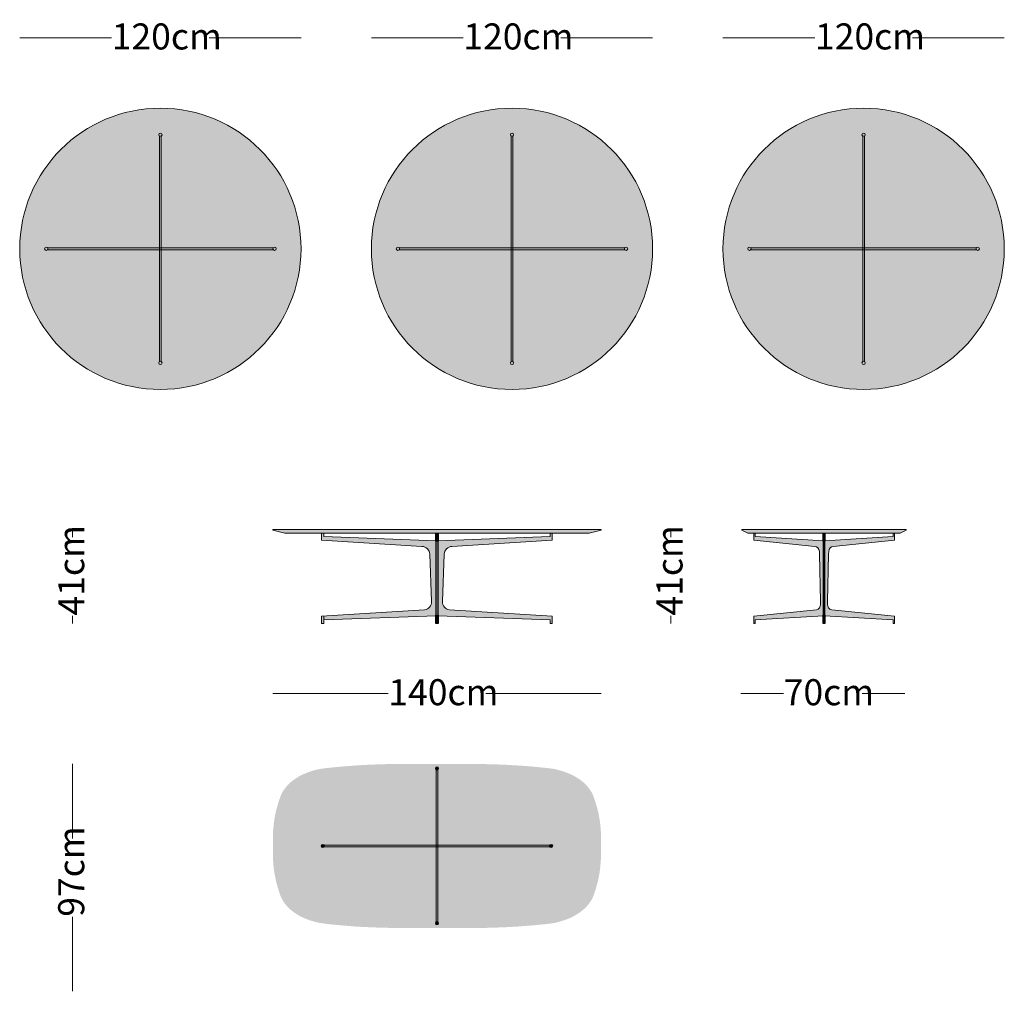
# Model space of a CAD drawing. Units: centimetres. Extents: x 2404 to 4288, y -8471 to -5939.
# Drawn here: x 2991 to 3411, y -7669 to -7255 of the extents above; entities that cross this region are included whole.
import ezdxf

# ---------------------------------------------------------------- set-up
doc = ezdxf.new("R2010")
doc.units = ezdxf.units.CM
doc.header["$LTSCALE"] = 25.4
doc.layers.add('Nessuna', color=7, linetype='Continuous', lineweight=18)
doc.styles.add('Futura', font='Futura')

# ---------------------------------------------------------------- blocks, each defined once
blk = doc.blocks.new('Gruppo-32')
at = {"layer": 'Nessuna', "linetype": 'Continuous', "lineweight": 0}
h = blk.add_hatch(color=255, dxfattribs=at)
edge = h.paths.add_edge_path()
edge.add_arc((71.3033216680763, -167.3640360934907), 59.99999999999999, 0, 360, ccw=False)
at = {"layer": 'Nessuna', "color": 251, "linetype": 'Continuous', "lineweight": 18}
for p, q in [((70.9033216680763, -119.2384923581445), (70.9033216680763, -167.3640360934892)), ((71.7033216680763, -119.2384923581445), (71.7033216680763, -167.3640360934892)), ((23.17777793273008, -166.9640360934907), (71.30332166807484, -166.9640360934907)), ((23.17777793273008, -167.7640360934907), (71.30332166807484, -167.7640360934907)), ((70.9033216680763, -215.489579828837), (70.9033216680763, -167.3640360934922)), ((119.4288654034225, -166.9640360934907), (71.30332166807776, -166.9640360934907)), ((119.4288654034225, -167.7640360934907), (71.30332166807776, -167.7640360934907)), ((71.7033216680763, -215.489579828837), (71.7033216680763, -167.3640360934922))]:
    blk.add_line(p, q, dxfattribs=at)
blk.add_lwpolyline([(70.9033216680763, -166.9640360934907), (71.7033216680763, -166.9640360934907), (71.7033216680763, -167.7640360934907), (70.9033216680763, -167.7640360934907)], close=True, dxfattribs=at)
at = {"layer": 'Nessuna', "color": 7, "linetype": 'Continuous', "lineweight": 18}
blk.add_circle((71.3033216680763, -167.3640360934907), 59.99999999999999, dxfattribs=at)
at = {"layer": 'Nessuna', "color": 251, "linetype": 'Continuous', "lineweight": 18}
for centre, radius in [((71.3033216680763, -118.6640360934908), 0.6999999999999825), ((22.6033216680763, -167.3640360934907), 0.6999999999999079), ((120.0033216680763, -167.3640360934907), 0.6999999999999079), ((71.3033216680763, -216.0640360934907), 0.6999999999999079)]:
    blk.add_circle(centre, radius, dxfattribs=at)
blk = doc.blocks.new('Gruppo-33')
at = {"layer": 'Nessuna', "linetype": 'Continuous', "lineweight": 0}
h = blk.add_hatch(color=255, dxfattribs=at)
edge = h.paths.add_edge_path()
edge.add_arc((-78.6966783319237, -167.3640360934907), 59.99999999999999, 0, 360, ccw=False)
at = {"layer": 'Nessuna', "color": 251, "linetype": 'Continuous', "lineweight": 18}
for p, q in [((-79.0966783319237, -119.2384923581445), (-79.0966783319237, -167.3640360934892)), ((-78.2966783319237, -119.2384923581445), (-78.2966783319237, -167.3640360934892)), ((-126.8222220672699, -166.9640360934907), (-78.69667833192516, -166.9640360934907)), ((-126.8222220672699, -167.7640360934907), (-78.69667833192516, -167.7640360934907)), ((-79.0966783319237, -215.489579828837), (-79.0966783319237, -167.3640360934922)), ((-30.57113459657749, -166.9640360934907), (-78.69667833192224, -166.9640360934907)), ((-30.57113459657749, -167.7640360934907), (-78.69667833192224, -167.7640360934907)), ((-78.2966783319237, -215.489579828837), (-78.2966783319237, -167.3640360934922))]:
    blk.add_line(p, q, dxfattribs=at)
blk.add_lwpolyline([(-79.0966783319237, -166.9640360934907), (-78.2966783319237, -166.9640360934907), (-78.2966783319237, -167.7640360934907), (-79.0966783319237, -167.7640360934907)], close=True, dxfattribs=at)
at = {"layer": 'Nessuna', "color": 7, "linetype": 'Continuous', "lineweight": 18}
blk.add_circle((-78.6966783319237, -167.3640360934907), 59.99999999999999, dxfattribs=at)
at = {"layer": 'Nessuna', "color": 251, "linetype": 'Continuous', "lineweight": 18}
for centre, radius in [((-78.6966783319237, -118.6640360934908), 0.6999999999999825), ((-127.3966783319237, -167.3640360934907), 0.6999999999999079), ((-29.9966783319237, -167.3640360934907), 0.6999999999999079), ((-78.6966783319237, -216.0640360934907), 0.6999999999999079)]:
    blk.add_circle(centre, radius, dxfattribs=at)
blk = doc.blocks.new('Gruppo-34')
at = {"layer": 'Nessuna', "linetype": 'Continuous', "lineweight": 0}
h = blk.add_hatch(color=255, dxfattribs=at)
edge = h.paths.add_edge_path()
edge.add_arc((-228.6966783319237, -167.3640360934907), 59.99999999999999, 0, 360, ccw=False)
at = {"layer": 'Nessuna', "color": 250, "linetype": 'Continuous', "lineweight": 18}
for p, q in [((-229.0966783319237, -119.2384923581445), (-229.0966783319237, -167.3640360934892)), ((-228.2966783319237, -119.2384923581445), (-228.2966783319237, -167.3640360934892)), ((-276.8222220672699, -166.9640360934907), (-228.6966783319252, -166.9640360934907)), ((-276.8222220672699, -167.7640360934907), (-228.6966783319252, -167.7640360934907)), ((-229.0966783319237, -215.489579828837), (-229.0966783319237, -167.3640360934922)), ((-180.5711345965775, -166.9640360934907), (-228.6966783319222, -166.9640360934907)), ((-180.5711345965775, -167.7640360934907), (-228.6966783319222, -167.7640360934907)), ((-228.2966783319237, -215.489579828837), (-228.2966783319237, -167.3640360934922))]:
    blk.add_line(p, q, dxfattribs=at)
blk.add_lwpolyline([(-229.0966783319237, -166.9640360934907), (-228.2966783319237, -166.9640360934907), (-228.2966783319237, -167.7640360934907), (-229.0966783319237, -167.7640360934907)], close=True, dxfattribs=at)
at = {"layer": 'Nessuna', "color": 7, "linetype": 'Continuous', "lineweight": 18}
blk.add_circle((-228.6966783319237, -167.3640360934907), 59.99999999999999, dxfattribs=at)
at = {"layer": 'Nessuna', "color": 250, "linetype": 'Continuous', "lineweight": 18}
for centre, radius in [((-228.6966783319237, -118.6640360934908), 0.6999999999999825), ((-277.3966783319237, -167.3640360934907), 0.6999999999999079), ((-179.9966783319237, -167.3640360934907), 0.6999999999999079), ((-228.6966783319237, -216.0640360934907), 0.6999999999999079)]:
    blk.add_circle(centre, radius, dxfattribs=at)
blk = doc.blocks.new('Gruppo-38')
at = {"layer": 'Nessuna', "linetype": 'Continuous', "lineweight": 0}
for color, points in [(255, [(-180.699685850837, -287.1531187807056), (-40.69968585083698, -287.153118780706), (-40.69968585083698, -287.3576642352525), (-45.79059494174608, -288.6531187807056), (-175.6087767599279, -288.6531187807056), (-180.699685850837, -287.3576642352525)]), (250, [(-111.1531858508373, -288.6273846188745), (-110.2461858508352, -288.6273846188745), (-110.2461858508352, -292.1273846188745), (-111.1531858508373, -292.1273846188745)]), (250, [(-110.399685850837, -291.8957810749824), (-110.399685850837, -323.8847223245976), (-110.999685850837, -323.8847223245976), (-110.999685850837, -291.8957810749824)]), (250, [(-111.1531858508373, -323.6531187807056), (-110.2461858508352, -323.6531187807056), (-110.2461858508352, -327.1531187807056), (-111.1531858508373, -327.1531187807056)])]:
    blk.add_hatch(color=color, dxfattribs=at).paths.add_polyline_path(points)
h = blk.add_hatch(color=250, dxfattribs=at)
edge = h.paths.add_edge_path()
edge.add_line((-159.8996858508354, -288.6531187807056), (-159.8996858508354, -291.6614697822682))
edge.add_line((-159.8996858508354, -291.6614697822682), (-117.094174332803, -294.3064671481362))
edge.add_arc((-117.3100313038684, -297.7998044877058), 3.499999999998442, 2.143486162329623, 86.46412937542988, ccw=False)
edge.add_line((-113.8124802740635, -297.6688969100038), (-113.0565497638759, -317.8656309780462))
edge.add_arc((-116.5340152993444, -317.9957867887611), 3.479900441885336, -80.77610089173368, 2.1434861623786787, ccw=False)
edge.add_line((-115.9762118746238, -321.4306903426915), (-159.8996858508354, -324.144767779143))
edge.add_line((-159.8996858508354, -324.144767779143), (-159.8996858508354, -327.1531187807056))
edge.add_line((-159.8996858508354, -327.1531187807056), (-158.9926858508349, -327.1531187807056))
edge.add_line((-158.9926858508349, -327.1531187807056), (-158.9926858508347, -325.7114236001363))
edge.add_line((-158.9926858508347, -325.7114236001363), (-110.999685850837, -323.8847223245976))
edge.add_line((-110.999685850837, -323.8847223245976), (-110.999685850837, -291.9215152368136))
edge.add_line((-110.999685850837, -291.9215152368136), (-158.9926858508347, -290.094813961275))
edge.add_line((-158.9926858508347, -290.094813961275), (-158.9926858508347, -288.6531187807056))
edge.add_line((-158.9926858508347, -288.6531187807056), (-159.8996858508354, -288.6531187807056))
edge.add_line((-159.8996858508354, -288.6531187807056), (-159.8996858508354, -288.6531187807056))
h = blk.add_hatch(color=250, dxfattribs=at)
edge = h.paths.add_edge_path()
edge.add_line((-61.49968585083707, -288.6531187807056), (-61.49968585083707, -291.6614697822682))
edge.add_line((-61.49968585083707, -291.6614697822682), (-104.3051973688695, -294.3064671481362))
edge.add_arc((-104.0893403978023, -297.7998044877076), 3.500000000000305, 93.53587062459778, 177.8565138376427)
edge.add_line((-107.5868914276089, -297.6688969100038), (-108.3428219377966, -317.8656309780462))
edge.add_arc((-104.8653564023281, -317.9957867887611), 3.47990044188539, 177.8565138376213, 260.7761008917325)
edge.add_line((-105.4231598270487, -321.4306903426915), (-61.49968585083707, -324.144767779143))
edge.add_line((-61.49968585083707, -324.144767779143), (-61.49968585083707, -327.1531187807056))
edge.add_line((-61.49968585083707, -327.1531187807056), (-62.40668585083758, -327.1531187807056))
edge.add_line((-62.40668585083758, -327.1531187807056), (-62.40668585083777, -325.7114236001363))
edge.add_line((-62.40668585083777, -325.7114236001363), (-110.3996858508355, -323.8847223245976))
edge.add_line((-110.3996858508355, -323.8847223245976), (-110.3996858508355, -291.9215152368136))
edge.add_line((-110.3996858508355, -291.9215152368136), (-62.40668585083777, -290.094813961275))
edge.add_line((-62.40668585083777, -290.094813961275), (-62.40668585083777, -288.6531187807056))
edge.add_line((-62.40668585083777, -288.6531187807056), (-61.49968585083707, -288.6531187807056))
edge.add_line((-61.49968585083707, -288.6531187807056), (-61.49968585083707, -288.6531187807056))
at = {"layer": 'Nessuna', "color": 7, "linetype": 'Continuous', "lineweight": 18}
blk.add_line((-158.9926858508347, -327.1531187807056), (-158.9926858508347, -324.0890847834001), dxfattribs=at)
blk.add_lwpolyline([(-180.699685850837, -287.1531187807056), (-40.69968585083698, -287.153118780706), (-40.69968585083698, -287.3576642352525), (-45.79059494174608, -288.6531187807056), (-175.6087767599279, -288.6531187807056), (-180.699685850837, -287.3576642352525)], close=True, dxfattribs=at)
at = {"layer": 'Nessuna', "color": 7, "linetype": 'Continuous', "lineweight": 18, "flags": 128}
for points in [[(-159.8996858508354, -288.6531187807056), (-159.8996858508354, -291.6614697822682), (-117.094174332803, -294.3064671481362, -0.3854701237774493), (-113.8124802740635, -297.6688969100038), (-113.0565497638759, -317.8656309780462, -0.3784649309620308), (-115.9762118746238, -321.4306903426915), (-159.8996858508354, -324.144767779143), (-159.8996858508354, -327.1531187807056), (-158.9926858508349, -327.1531187807056), (-158.9926858508347, -325.7114236001363), (-110.999685850837, -323.8847223245976), (-110.999685850837, -291.9215152368136), (-158.9926858508347, -290.094813961275), (-158.9926858508347, -288.6531187807056), (-159.8996858508354, -288.6531187807056)], [(-61.49968585083707, -288.6531187807056), (-61.49968585083707, -291.6614697822682), (-104.3051973688695, -294.3064671481362, 0.3854701237771713), (-107.5868914276089, -297.6688969100038), (-108.3428219377966, -317.8656309780462, 0.3784649309620219), (-105.4231598270487, -321.4306903426915), (-61.49968585083707, -324.144767779143), (-61.49968585083707, -327.1531187807056), (-62.40668585083758, -327.1531187807056), (-62.40668585083777, -325.7114236001363), (-110.3996858508355, -323.8847223245976), (-110.3996858508355, -291.9215152368136), (-62.40668585083777, -290.094813961275), (-62.40668585083777, -288.6531187807056), (-61.49968585083707, -288.6531187807056)]]:
    blk.add_lwpolyline(points, format="xyb", close=True, dxfattribs=at)
at = {"layer": 'Nessuna', "color": 7, "linetype": 'Continuous', "lineweight": 25}
for points in [[(-111.1531858508373, -288.6273846188745), (-110.2461858508352, -288.6273846188745), (-110.2461858508352, -292.1273846188745), (-111.1531858508373, -292.1273846188745)], [(-111.1531858508373, -323.6531187807056), (-110.2461858508352, -323.6531187807056), (-110.2461858508352, -327.1531187807056), (-111.1531858508373, -327.1531187807056)]]:
    blk.add_lwpolyline(points, close=True, dxfattribs=at)
blk.add_lwpolyline([(-110.399685850837, -291.8957810749824), (-110.399685850837, -323.8847223245976), (-110.999685850837, -323.8847223245976), (-110.999685850837, -291.8957810749824)], dxfattribs=at)
at = {"layer": 'Nessuna', "color": 19, "linetype": 'Continuous'}
for points in [[(-110.999685850837, -291.8957810749824), (-112.3519152988603, -291.8957810749824), (-110.999685850837, -323.8847223245976)], [(-110.3996858508355, -291.8957810749824), (-109.0474564028122, -291.8957810749824), (-110.3996858508355, -323.8847223245976)]]:
    blk.add_solid(points, dxfattribs=at)
blk = doc.blocks.new('Gruppo-41')
at = {"layer": 'Nessuna', "linetype": 'Continuous', "lineweight": 0}
for color, points in [(255, [(19.41706056065113, -287.1531187807054), (89.41706056065114, -287.153118780706), (89.41706056065114, -287.3576642352524), (86.8716060151966, -288.6531187807054), (21.96251510610569, -288.6531187807054), (19.41706056065113, -287.3576642352524)]), (250, [(54.03164979577843, -288.6273846188743), (54.80247132552529, -288.6273846188743), (54.80247132552529, -292.1273846188743), (54.03164979577843, -292.1273846188743)]), (250, [(54.67201806773339, -291.8957810749823), (54.67201806773339, -323.8847223245974), (54.16210305356909, -323.8847223245974), (54.16210305356909, -291.8957810749823)]), (250, [(54.03164979577843, -323.6531187807054), (54.80247132552529, -323.6531187807054), (54.80247132552529, -327.1531187807054), (54.03164979577843, -327.1531187807054)])]:
    blk.add_hatch(color=color, dxfattribs=at).paths.add_polyline_path(points)
h = blk.add_hatch(color=250, dxfattribs=at)
edge = h.paths.add_edge_path()
edge.add_line((24.41706056065186, -288.6531187807054), (24.41706056065186, -291.661469782268))
edge.add_line((24.41706056065186, -291.661469782268), (50.45492884357566, -294.306467148136))
edge.add_arc((50.23360049061672, -296.4852664830537), 2.190012050574476, 1.304229664356626, 84.19963593613721, ccw=False)
edge.add_line((52.42304517867628, -296.4354193207555), (52.45112780525177, -297.6688969100037))
edge.add_line((52.45112780525177, -297.6688969100037), (52.91094754241379, -317.8656309780447))
edge.add_line((52.91094754241379, -317.8656309780447), (52.93740675203027, -319.0278029708472))
edge.add_arc((50.50823469543823, -319.0831080143674), 2.429801540942464, -75.05240968830259, 1.3042296643894247, ccw=False)
edge.add_line((51.13496648823879, -321.4306903426914), (24.41706056065186, -324.1447677791429))
edge.add_line((24.41706056065186, -324.1447677791429), (24.41706056065186, -327.1531187807055))
edge.add_line((24.41706056065186, -327.1531187807055), (24.96877331200345, -327.1531187807054))
edge.add_line((24.96877331200345, -327.1531187807054), (24.96877331200353, -325.7114236001361))
edge.add_line((24.96877331200353, -325.7114236001361), (54.16210305356909, -323.8847223245974))
edge.add_line((54.16210305356909, -323.8847223245974), (54.16210305356909, -291.9215152368134))
edge.add_line((54.16210305356909, -291.9215152368134), (24.96877331200353, -290.0948139612748))
edge.add_line((24.96877331200353, -290.0948139612748), (24.96877331200353, -288.6531187807054))
edge.add_line((24.96877331200353, -288.6531187807054), (24.41706056065186, -288.6531187807054))
edge.add_line((24.41706056065186, -288.6531187807054), (24.41706056065186, -288.6531187807054))
h = blk.add_hatch(color=250, dxfattribs=at)
edge = h.paths.add_edge_path()
edge.add_line((84.41706056065186, -288.6531187807054), (84.41706056065186, -291.661469782268))
edge.add_line((84.41706056065186, -291.661469782268), (58.37919227772807, -294.306467148136))
edge.add_arc((58.60052063068699, -296.4852664830537), 2.19001205057447, 95.8003640638626, 178.6957703356433)
edge.add_line((56.41107594262744, -296.4354193207555), (56.38299331605195, -297.6688969100037))
edge.add_line((56.38299331605195, -297.6688969100037), (55.92317357888993, -317.8656309780447))
edge.add_line((55.92317357888993, -317.8656309780447), (55.89671436927345, -319.0278029708472))
edge.add_arc((58.32588642586543, -319.0831080143674), 2.4298015409424, 178.6957703356105, 255.052409688304)
edge.add_line((57.69915463306494, -321.4306903426914), (84.41706056065186, -324.1447677791429))
edge.add_line((84.41706056065186, -324.1447677791429), (84.41706056065186, -327.1531187807055))
edge.add_line((84.41706056065186, -327.1531187807055), (83.86534780930029, -327.1531187807054))
edge.add_line((83.86534780930029, -327.1531187807054), (83.86534780930016, -325.7114236001361))
edge.add_line((83.86534780930016, -325.7114236001361), (54.67201806773463, -323.8847223245974))
edge.add_line((54.67201806773463, -323.8847223245974), (54.67201806773463, -291.9215152368134))
edge.add_line((54.67201806773463, -291.9215152368134), (83.86534780930016, -290.0948139612748))
edge.add_line((83.86534780930016, -290.0948139612748), (83.86534780930016, -288.6531187807054))
edge.add_line((83.86534780930016, -288.6531187807054), (84.41706056065186, -288.6531187807054))
edge.add_line((84.41706056065186, -288.6531187807054), (84.41706056065186, -288.6531187807054))
at = {"layer": 'Nessuna', "color": 7, "linetype": 'Continuous', "lineweight": 18}
blk.add_lwpolyline([(19.41706056065113, -287.1531187807054), (89.41706056065114, -287.153118780706), (89.41706056065114, -287.3576642352524), (86.8716060151966, -288.6531187807054), (21.96251510610569, -288.6531187807054), (19.41706056065113, -287.3576642352524)], close=True, dxfattribs=at)
at = {"layer": 'Nessuna', "color": 7, "linetype": 'Continuous', "lineweight": 18, "flags": 128}
for points in [[(24.41706056065186, -288.6531187807054), (24.41706056065186, -291.661469782268), (50.45492884357566, -294.306467148136, -0.3783443146172475), (52.42304517867628, -296.4354193207555), (52.45112780525177, -297.6688969100037), (52.91094754241379, -317.8656309780447), (52.93740675203027, -319.0278029708472, -0.346069178036052), (51.13496648823879, -321.4306903426914), (24.41706056065186, -324.1447677791429), (24.41706056065186, -327.1531187807055), (24.96877331200345, -327.1531187807054), (24.96877331200353, -325.7114236001361), (54.16210305356909, -323.8847223245974), (54.16210305356909, -291.9215152368134), (24.96877331200353, -290.0948139612748), (24.96877331200353, -288.6531187807054), (24.41706056065186, -288.6531187807054)], [(84.41706056065186, -288.6531187807054), (84.41706056065186, -291.661469782268), (58.37919227772807, -294.306467148136, 0.378344314617249), (56.41107594262744, -296.4354193207555), (56.38299331605195, -297.6688969100037), (55.92317357888993, -317.8656309780447), (55.89671436927345, -319.0278029708472, 0.3460691780360636), (57.69915463306494, -321.4306903426914), (84.41706056065186, -324.1447677791429), (84.41706056065186, -327.1531187807055), (83.86534780930029, -327.1531187807054), (83.86534780930016, -325.7114236001361), (54.67201806773463, -323.8847223245974), (54.67201806773463, -291.9215152368134), (83.86534780930016, -290.0948139612748), (83.86534780930016, -288.6531187807054), (84.41706056065186, -288.6531187807054)]]:
    blk.add_lwpolyline(points, format="xyb", close=True, dxfattribs=at)
at = {"layer": 'Nessuna', "color": 7, "linetype": 'Continuous', "lineweight": 25}
for points in [[(54.03164979577843, -288.6273846188743), (54.80247132552529, -288.6273846188743), (54.80247132552529, -292.1273846188743), (54.03164979577843, -292.1273846188743)], [(54.03164979577843, -323.6531187807054), (54.80247132552529, -323.6531187807054), (54.80247132552529, -327.1531187807054), (54.03164979577843, -327.1531187807054)]]:
    blk.add_lwpolyline(points, close=True, dxfattribs=at)
blk.add_lwpolyline([(54.67201806773339, -291.8957810749823), (54.67201806773339, -323.8847223245974), (54.16210305356909, -323.8847223245974), (54.16210305356909, -291.8957810749823)], dxfattribs=at)
at = {"layer": 'Nessuna', "color": 19, "linetype": 'Continuous'}
for points in [[(54.16210305356909, -291.8957810749823), (53.01289955666542, -291.8957810749823), (54.16210305356909, -323.8847223245974)], [(54.67201806773463, -291.8957810749823), (55.8212215646383, -291.8957810749823), (54.67201806773463, -323.8847223245974)]]:
    blk.add_solid(points, dxfattribs=at)
blk = doc.blocks.new('Gruppo-57')
at = {"layer": 'Nessuna', "linetype": 'Continuous', "lineweight": 0}
h = blk.add_hatch(color=255, dxfattribs=at)
edge = h.paths.add_edge_path()
edge.add_line((-103.2561168798306, -387.1640360934911), (-124.0338154621468, -387.1640360934911))
edge.add_arc((-124.0338154621468, 561.6918358372778), 948.855871930769, 269.8134627895553, 269.9999999999998, ccw=False)
edge.add_arc((-127.5416392865886, -515.7489054905839), 128.5905795929788, 89.81346278955535, 91.18983555863319)
edge.add_line((-130.2118298078008, -387.1860522139137), (-131.3440968473137, -387.2095688724145))
edge.add_arc((-124.4327569861622, -719.9729299344352), 332.8351259767652, 91.18983555863367, 91.86934684148753)
edge.add_line((-135.2899949819506, -387.3149351904761), (-135.5238960147771, -387.3225692146721))
edge.add_arc((-127.2099014255136, -642.0574078034439), 254.8704778841165, 91.86934684148807, 92.65149871837238)
edge.add_arc((-113.8373444691252, -930.816378042022), 543.9389268244945, 92.65149871837282, 93.01799177285204)
edge.add_line((-142.4754782021245, -387.6318666545252), (-142.5699636088206, -387.6368481767448))
edge.add_arc((-134.1034494705272, -548.2227085627785), 160.8088940872881, 93.01799177285174, 94.32503185935792)
edge.add_line((-146.2307522332762, -387.8717530144025), (-149.4717238148922, -388.116866886542))
edge.add_arc((-133.8697892549212, -594.4104808943132), 206.8827579630573, 94.32503185935875, 95.29168895632601)
edge.add_arc((-125.8924839074999, -680.5390531978361), 293.3799739162263, 95.29168895632621, 95.97335467599463)
edge.add_line((-156.4233498775162, -388.7520155861448), (-156.977984019972, -388.8100492150692))
edge.add_arc((-151.4898307133803, -441.2609687815732), 52.73726187515359, 95.97335467599605, 98.79752220393404)
edge.add_line((-159.5556310044126, -389.1441609768572), (-159.9153366670463, -389.1998304270896))
edge.add_arc((-154.6437665364158, -423.2618450337021), 34.46752516069644, 98.79752220393392, 101.9086454755326)
edge.add_line((-161.7562035060878, -389.5361347957296), (-161.9309019669616, -389.5729770677795))
edge.add_arc((-157.5930160241552, -410.1423381709131), 21.02179513371544, 101.9086454755327, 106.0358972607434)
edge.add_arc((-156.3104446787433, -414.6046425128672), 25.66476285881266, 106.0358972607434, 109.4169761468864)
edge.add_line((-164.8424534424776, -390.3995835570487), (-164.9599932541379, -390.4410150075981))
edge.add_arc((-152.0554370409849, -427.0508630032638), 38.81763183559985, 109.4169761468889, 111.9579764231713)
edge.add_line((-166.5703763077277, -391.0491258311919), (-166.5983566317637, -391.0604067508349))
edge.add_arc((-155.7232271679506, -418.0342400871923), 29.08360578938379, 111.9579764231704, 115.2302259235649)
edge.add_line((-168.1203051121581, -391.725143102356), (-168.3543843646279, -391.835443305349))
edge.add_arc((-162.9887129207438, -403.2224791085619), 12.58789157990191, 115.230225923565, 120.4334306212038)
edge.add_arc((-147.8683995488342, -428.9600108012024), 42.43825864790328, 120.4334306212037, 121.9777555042334)
edge.add_line((-170.3432760283568, -392.9615979987393), (-170.3838106760844, -392.9869049811837))
edge.add_arc((-159.8191901985983, -409.908447103846), 19.94867899491977, 121.977755504235, 125.5366609853216)
edge.add_line((-171.4138362635513, -393.6753335309413), (-171.5631056395104, -393.7819505132478))
edge.add_arc((-148.3903489970336, -426.2250271080264), 39.86890855473882, 125.5366609853207, 127.1454365157571)
edge.add_arc((-163.3376460853751, -406.4937005001617), 15.11518277550768, 127.1454365157601, 131.3872005750453)
edge.add_line((-173.3309627175141, -395.1534018697544), (-173.40415330908, -395.2178990033705))
edge.add_arc((-166.4911240928988, -403.0627235634275), 10.45615824869964, 131.3872005750428, 138.581448165098)
edge.add_line((-174.3321647886843, -396.145402830016), (-174.5555949598528, -396.3986692509781))
edge.add_arc((-156.4200459893744, -412.3977456201046), 24.18405634143628, 138.5814481650958, 142.6113035882013)
edge.add_line((-175.6351114366694, -397.7127246469519), (-175.64252284731, -397.7224223341924))
edge.add_arc((-164.9333158662318, -405.906882051717), 13.4785939560237, 142.6113035881978, 149.7319334537898)
edge.add_line((-176.5744622272332, -399.1130461372205), (-176.6475050832738, -399.2382040875294))
edge.add_arc((-168.49452301882, -403.996328471679), 9.439855094139071, 149.7319334537892, 158.137926444202)
edge.add_line((-177.2554915503919, -400.4811763288621), (-177.3790710855428, -400.7891790481232))
edge.add_arc((-158.5292745943786, -408.3522586652646), 20.31046530864145, 158.1379264442104, 160.1792450060242)
edge.add_arc((-134.0467822998889, -417.176517685838), 46.33468434038029, 160.1792450060308, 161.0741183314754)
edge.add_line((-177.8765645931106, -402.1481060248717), (-178.0122476698211, -402.5438204787509))
edge.add_arc((-148.7784071488234, -412.5675570066081), 30.90457450907586, 161.0741183314752, 163.9663308135366)
edge.add_line((-178.4807799553597, -404.0316460857659), (-178.6126163277217, -404.4903965480975))
edge.add_arc((161.8048767758509, -502.3200688087878), 354.195870085402, 163.9663308135377, 164.2746909041654)
edge.add_line((-179.1341931315195, -406.3238970296372), (-179.2408196130273, -406.7025906041727))
edge.add_arc((-162.1707126606291, -411.5089183733442), 17.73384724167384, 164.2746909041616, 167.8901739338482)
edge.add_arc((-145.1388306454922, -415.1632927736835), 35.15336093280199, 167.8901739338438, 169.7145311753073)
edge.add_line((-179.7272894964248, -408.8865659842498), (-179.7895894138234, -409.2298751964633))
edge.add_arc((-99.48584382207578, -423.8025010951773), 81.61527419330281, 169.714531175305, 170.9902268738626)
edge.add_line((-180.0941196008264, -411.0213095378584), (-180.2207142199649, -411.8197150641239))
edge.add_arc((-164.8294084307732, -414.2601496933027), 15.58358158690425, 170.9902268738659, 176.2057689625808)
edge.add_arc((-207.4433580061274, -411.4340438729157), 27.12397714125134, 353.2078885864977, 356.20576896258103, ccw=False)
edge.add_line((-180.5097423404334, -414.641922164218), (-180.5197355476013, -414.7258259712474))
edge.add_arc((-163.8854148301249, -416.7070258584998), 16.75188881067189, 173.2078885864956, 178.6369783456419)
edge.add_line((-180.6325636930868, -416.3085491503846), (-180.6499218463624, -417.0380762995796))
edge.add_arc((-52.56737537312404, -420.0856345379057), 128.118797692943, 178.6369783456383, 179.9999999999999)
edge.add_line((-180.686173066067, -420.0856345379057), (-180.686173066067, -420.3587481654048))
edge.add_line((-180.686173066067, -420.3587481654048), (-180.686173066067, -423.9529648731071))
edge.add_line((-180.686173066067, -423.9529648731071), (-180.686173066067, -426.6037789025646))
edge.add_arc((-157.2083197286792, -426.6037789025646), 23.4778533373878, 180, 184.1649626573894)
edge.add_line((-180.6241698666988, -428.3089356829508), (-180.5795737051241, -428.9213468396111))
edge.add_arc((-53.40193532482128, -419.660192061138), 127.5143940573844, 184.1649626573905, 184.9053511410087)
edge.add_arc((-154.8804431527803, -428.3695163944299), 25.66283598716343, 184.905351141009, 188.5830072600745)
edge.add_line((-180.2558729980894, -432.1994917298392), (-180.1677008557484, -432.7836746073623))
edge.add_arc((47.26952192880045, -398.4560214826994), 230.0132128313408, 188.5830072600759, 188.8189259976929)
edge.add_arc((-161.2225758010148, -430.8028269068241), 19.02678995791283, 188.8189259976957, 191.6703425174032)
edge.add_line((-179.8560372279139, -434.6515736320317), (-179.7397566414327, -435.2145386639219))
edge.add_arc((218.0804172801341, -353.0446692809318), 406.2176488206825, 191.6703425173968, 191.9580964928398)
edge.add_line((-179.3220632896324, -437.2114480621095), (-179.2953882395012, -437.3373971746331))
edge.add_arc((-158.8695508538323, -433.0113624347506), 20.87892261292382, 191.958096492842, 196.8470536821306)
edge.add_arc((420.940865813974, -257.4365788819617), 626.6896388404464, 196.8470536821302, 197.0100339883347)
edge.add_line((-178.3333194153121, -440.7678483035863), (-178.1862007588367, -441.2487505155735))
edge.add_arc((-76.77459539242587, -410.2246904039331), 106.0509594902532, 197.0100339883338, 197.7587687793488)
edge.add_arc((-167.8503838776558, -439.3936477368642), 10.41818623705986, 197.7587687793489, 205.3693438593631)
edge.add_line((-177.2638888405362, -443.8573377780623), (-177.2554915503919, -443.8750468778695))
edge.add_arc((-155.9795423068272, -433.7864302435766), 23.5466813332255, 205.3693438593581, 208.8359113879689)
edge.add_line((-176.6065424862528, -445.1430611439118), (-176.3645989734071, -445.5825021125121))
edge.add_arc((-169.6813673497482, -441.902907692038), 7.629220145903503, 208.8359113879665, 219.8187110666669)
edge.add_arc((-151.4116223040491, -426.6710192322728), 31.41564505772179, 219.8187110666668, 222.4935706535951)
edge.add_line((-174.5760469063167, -447.8925221771309), (-174.1638539777352, -448.3424531759167))
edge.add_arc((-166.5721589052859, -441.3875133445727), 10.29587403432396, 222.4935706536001, 228.4275750928101)
edge.add_arc((-161.3739899130215, -435.526996109176), 18.12955919129318, 228.4275750928171, 231.7995699736042)
edge.add_line((-172.585568451626, -449.7741510231687), (-172.1281373442034, -450.1341193689773))
edge.add_arc((-164.0511447826989, -439.8702511842508), 13.06081157325378, 231.79956997361, 236.1665003711414)
edge.add_arc((-133.8736192394233, -394.8485670546418), 67.26076627601472, 236.1665003711417, 237.0148736814255)
edge.add_line((-170.4918132037818, -451.2676998982553), (-170.1959405179716, -451.4597326866319))
edge.add_arc((-163.3973862817609, -440.984925136849), 12.48767123637095, 237.0148736814253, 244.8091679927472)
edge.add_line((-168.7125700250398, -452.2849585298471), (-167.9306786609257, -452.6527358737728))
edge.add_arc((-156.3773288786471, -428.0904169312095), 27.14382808352357, 244.8091679927488, 248.7435789386546)
edge.add_line((-166.2181197612663, -453.3875756221067), (-165.9923107514942, -453.4754170778106))
edge.add_arc((-158.041511144509, -433.0367509404506), 21.93067002772367, 248.7435789386547, 252.3479450378998)
edge.add_arc((-148.8365552716967, -404.1102633417153), 52.28644208873722, 252.3479450379, 253.8601468421572)
edge.add_line((-163.3712907245884, -454.3358891876252), (-162.9053886434417, -454.4707160490603))
edge.add_arc((-157.6390059423479, -436.272423554248), 18.94498974613405, 253.8601468421535, 260.0552148706486)
edge.add_arc((-153.2674513359322, -411.3396271465564), 44.25812519760012, 260.0552148706486, 262.7091675600194)
edge.add_line((-158.8840685372088, -455.2399148132765), (-158.1397029624171, -455.3351491890318))
edge.add_arc((-144.1021823571966, -345.6158696631929), 110.6136170840243, 262.7091675600171, 264.5485052004096)
edge.add_line((-154.6108122775414, -455.7291794018815), (-154.5232024187461, -455.7375404218675))
edge.add_arc((-120.7702470341925, -102.0615941731239), 355.2828970723695, 264.5485052004102, 265.1495931560855)
edge.add_line((-150.8110114744521, -456.0721722975363), (-149.4493807350067, -456.1877180773123))
edge.add_arc((-119.4305683875241, -102.4358308751202), 355.0232764113725, 265.1495931560847, 265.7044803890713)
edge.add_line((-146.0220777641429, -456.4618446409719), (-145.4715687575227, -456.5031943295321))
edge.add_arc((-139.0868517681753, -371.5002758134303), 85.24236486213354, 265.7044803890693, 267.2732975009848)
edge.add_arc((-87.49316796401078, 711.8112826961421), 1169.781825190306, 267.2732975009848, 267.3876247960575)
edge.add_line((-140.8103645800236, -456.7548451248607), (-140.3709145634531, -456.7748955459525))
edge.add_arc((-124.1958620833234, -102.2622871629717), 354.881419385743, 267.3876247960573, 267.9065204563776)
edge.add_line((-137.1596737568575, -456.9068436024197), (-137.0043101747297, -456.912522821748))
edge.add_arc((-124.6632278394833, -119.3036635613869), 337.8343442640012, 267.9065204563776, 268.5043314961778)
edge.add_line((-133.4811688379291, -457.0229080246475), (-132.072191976338, -457.0596967923513))
edge.add_arc((-126.6527979079732, -249.5017566178803), 207.6286790439546, 268.5043314961774, 269.4764116595122)
edge.add_line((-128.5501530596547, -457.1217662628225), (-127.3940969142948, -457.1323309915632))
edge.add_arc((-116.6547550200115, 718.0310356098857), 1175.212436824243, 269.4764116595159, 269.5354280090755)
edge.add_arc((-124.9731545427117, -307.8567694525219), 149.2909074924987, 269.5354280090734, 269.9999999999996)
edge.add_line((-124.9731545427118, -457.1476769450206), (-118.1376432276453, -457.1476769450206))
edge.add_line((-118.1376432276453, -457.1476769450206), (-97.40130360656441, -457.1476769450206))
edge.add_arc((-97.40130360656441, 567.9048505311634), 1025.052527476184, 270, 270.1772946476077)
edge.add_arc((-94.88634630993054, -244.8437619107959), 212.3000239201913, 270.1772946476083, 271.0333147636851)
edge.add_line((-91.05777709942419, -457.1092612608178), (-90.85870258827917, -457.1056706135091))
edge.add_arc((-95.51280931261597, -199.0702966780952), 258.0773428865665, 271.0333147636837, 271.8259034364949)
edge.add_line((-87.2897856447032, -457.0166027054298), (-87.03145545326124, -457.0083674439482))
edge.add_arc((-102.1375013068325, 16.85001895613389), 474.0991067097888, 271.8259034364956, 272.3087624510621)
edge.add_line((-83.03860725683475, -456.8642358738075), (-81.85534443939888, -456.8165298760397))
edge.add_arc((-88.28755956084956, -297.2768211794133), 159.6693209178676, 272.3087624510614, 272.8926034010897)
edge.add_arc((-90.05612927887779, -262.2753151732328), 194.7154799306356, 272.8926034010892, 273.371362215155)
edge.add_line((-78.60541381675121, -456.6538099714568), (-77.87411507545039, -456.6107296203451))
edge.add_arc((-86.47507719144812, -310.6074448952451), 146.2564039618076, 273.3713622151566, 274.4971604728607)
edge.add_arc((-48.5203746065224, -793.173423318881), 337.7998768364805, 94.00971355358757, 94.49716047286063, ccw=False)
edge.add_line((-72.14123139678063, -456.2004096883596), (-71.0675388924063, -456.1251468754437))
edge.add_arc((-76.93431442994174, -372.4302559266258), 83.900261180418, 274.0097135535852, 276.2357319936059)
edge.add_line((-67.82112444970008, -455.834114317748), (-67.73740130639712, -455.8249662408439))
edge.add_arc((-44.84903931801293, -665.299113737276), 210.7208949863974, 95.39512821749838, 96.23573199360408, ccw=False)
edge.add_line((-64.66178945995784, -455.511720132033), (-64.52861306470251, -455.4991426811259))
edge.add_arc((-69.42410040849244, -403.663253018003), 52.06654639498043, 275.3951282174998, 278.5020657688406)
edge.add_line((-61.72631823944571, -455.1576158471377), (-61.19511853482209, -455.0782079393629))
edge.add_arc((-63.50059548452396, -439.6557052061033), 15.59387105638004, 278.5020657688402, 284.9247670310349)
edge.add_arc((-78.82663959420029, -382.1562342387385), 75.10081846236423, 284.9247670310345, 286.2597091909755)
edge.add_line((-57.79903394801651, -454.2532018206387), (-57.24690961398337, -454.0921707377361))
edge.add_arc((-64.64204803178237, -428.7365946563276), 26.41199179612365, 286.2597091909772, 289.9436054607546)
edge.add_arc((-64.59172972396053, -428.875267605616), 26.26447190266371, 289.9436054607563, 293.6481787299622)
edge.add_line((-54.05653947037772, -452.9342004715315), (-53.88696811134712, -452.8599466989764))
edge.add_arc((-60.0096430575087, -438.8777572990806), 15.2639696314855, 293.6481787299614, 299.733373872993)
edge.add_line((-52.4392552542165, -452.1321149756592), (-52.36410020952034, -452.0891892566159))
edge.add_arc((-115.8885916849522, -340.8694798948275), 128.0827262660071, 299.7333738729916, 300.3818052579518)
edge.add_arc((-58.33041062065212, -439.0464421549412), 14.27736555723132, 300.3818052579518, 306.1939778346286)
edge.add_line((-49.89932861184496, -450.56859574772), (-49.65819810678774, -450.3921538137887))
edge.add_arc((-66.84825257923323, -426.8997423187046), 29.10998747200008, 306.1939778346357, 308.4360367429867)
edge.add_arc((-57.66108386516079, -438.4760996724347), 14.33107957723021, 308.4360367429868, 312.9884009251634)
edge.add_line((-47.88943310874786, -448.9591661772128), (-47.67079534208419, -448.7553658963478))
edge.add_arc((-59.20351065158461, -436.3830222070457), 16.91385262961108, 312.9884009251621, 317.9762341177207)
edge.add_line((-46.63876412248469, -447.7058114144659), (-46.58115602748715, -447.6418844881222))
edge.add_arc((-54.77908749751217, -440.2542742600135), 11.03552741239323, 317.9762341177203, 324.7243930736693)
edge.add_line((-45.769864641213, -446.6274029104661), (-45.73921149774007, -446.5840708178723))
edge.add_arc((-75.2456616241884, -425.7111935815653), 36.14287762736283, 324.7243930736628, 326.6187401902908)
edge.add_arc((-52.73360797278734, -440.5445956815716), 9.183234130757924, 326.6187401902907, 334.0645920021312)
edge.add_line((-44.47523875060905, -444.5609530972526), (-44.38432222513116, -444.374012006586))
edge.add_arc((-55.39068212279494, -439.0212027526829), 12.23897565589425, 334.0645920021371, 341.5947515615405)
edge.add_line((-43.7777656453521, -442.8854874204459), (-43.72677667173652, -442.7322557766159))
edge.add_arc((-206.3477337308404, -388.6189180770738), 171.3879487939674, 341.5947515615406, 342.2412312206512)
edge.add_line((-43.1265696645188, -440.8939655915289), (-42.95586394165905, -440.3609620243824))
edge.add_arc((-81.04492152231737, -428.1621316447575), 39.99484679322531, 342.241231220649, 345.8077127067163)
edge.add_line((-42.27078294636258, -437.9679435798407), (-42.19509962282773, -437.6686766049021))
edge.add_arc((-81.90360829919885, -427.6265665128749), 40.95863323405502, 345.8077127067112, 348.4273105326862)
edge.add_line((-41.77762378131656, -435.843317870468), (-41.66525431722609, -435.2945687140012))
edge.add_arc((-212.6638045004058, -400.2785414128429), 174.5469172821591, 348.4273105326868, 348.6743896417371)
edge.add_arc((-55.75054428043327, -431.7058496384211), 14.51739833279053, 348.6743896417365, 351.6444332468852)
edge.add_line((-41.38724343015264, -433.8154569566767), (-41.28100590215804, -433.0921367619795))
edge.add_arc((-79.54419329779857, -427.4722377574881), 38.6736961576546, 351.6444332468772, 354.9249041462291)
edge.add_line((-41.02211310964339, -430.8933651260506), (-40.90390622475063, -429.5623491748538))
edge.add_arc((-86.42945091876467, -425.519247500161), 45.70472503843091, 354.9249041462302, 358.1154654465579)
edge.add_arc((-118.0997847119465, -424.4771922046196), 77.39219767053774, 358.115465446554, 360.0000000000041)
edge.add_line((-40.70758704140867, -424.477192204614), (-40.70758704140867, -423.9529648731071))
edge.add_line((-40.70758704140867, -423.9529648731071), (-40.70758704140867, -419.9731545931028))
edge.add_arc((-135.880719847088, -419.9731545931028), 95.17313280567927, 0, 1.699385287700908)
edge.add_line((-40.74944624631662, -417.1507458447737), (-40.75777678804879, -416.8699590716907))
edge.add_arc((-82.9789360377165, -418.1226004452437), 42.23973720084605, 1.699385287704632, 4.765853246821942)
edge.add_line((-40.88524053028086, -414.6131564260535), (-40.89146697727331, -414.538473894473))
edge.add_arc((-82.38798465779766, -417.9981298841794), 41.64048749927384, 4.765853246823071, 7.670337538773734)
edge.add_line((-41.12007822792179, -412.4402437687404), (-41.17536086511836, -412.0297641994151))
edge.add_arc((-207.5330738350742, -434.4345165384637), 167.8596484923292, 7.670337538777679, 8.108248176737844)
edge.add_arc((-70.94918021914359, -414.9756888756883), 29.8965883302067, 8.10824817673815, 10.56660915424089)
edge.add_line((-41.55956671081056, -409.49329782646), (-41.67286722495167, -408.8859244576139))
edge.add_arc((-68.73060130673721, -413.9333225494722), 27.52448366706111, 10.56660915424291, 15.07519635643603)
edge.add_line((-42.15336409754205, -406.7745752104132), (-42.20504402265318, -406.5827106894881))
edge.add_arc((-351.7596480227049, -489.9632058190599), 320.5875228789814, 15.07519635643558, 15.39146158468327)
edge.add_arc((-77.18269528395105, -414.3761335626344), 35.7965320320131, 15.39146158468236, 18.22330860507536)
edge.add_line((-43.18154148909927, -403.1817936474016), (-43.33263347402089, -402.722874063452))
edge.add_arc((-87.58708069196408, -417.2929480058668), 46.59123472556992, 18.22330860507593, 20.59756553634588)
edge.add_line((-43.97421466695423, -400.9020642487994), (-44.02786242805316, -400.7593182778056))
edge.add_arc((-53.90365010288151, -404.4709039299559), 10.55021564952771, 20.59756553634462, 29.4103805793445)
edge.add_line((-44.71309500182874, -399.2900982796683), (-44.8055934407003, -399.1260095149868))
edge.add_arc((-53.02939829618477, -403.7618486121569), 9.44044333895079, 29.41038057934423, 36.98118158723108)
edge.add_arc((-167.0668490879497, -489.636522724703), 152.1954777055896, 36.98118158723095, 37.45146814901964)
edge.add_line((-46.24362286356924, -397.0880951920605), (-46.41335668153294, -396.8665053927252))
edge.add_arc((-54.04508600771568, -402.7122733842314), 9.613339477966845, 37.45146814902025, 45.99719709299539)
edge.add_line((-47.3667609851715, -395.797342378654), (-47.39778890217303, -395.7673761339666))
edge.add_arc((-61.0557690841175, -409.9092440896108), 19.6604387521047, 45.99719709299636, 49.93059014465801)
edge.add_arc((-59.06424762244571, -407.5416719526621), 16.56664568275521, 49.93059014465796, 54.59778942162008)
edge.add_line((-49.46698068967929, -394.0381088451271), (-49.70392763423486, -393.8697056571912))
edge.add_arc((-67.62152207304705, -419.0801503530289), 30.9290593493505, 54.59778942161788, 58.1435022165513)
edge.add_line((-51.29736265376355, -392.809852838736), (-51.35710100931017, -392.7727318872561))
edge.add_arc((-60.23289167653229, -407.0564481579432), 16.81678359466629, 58.14350221655118, 64.18193316385826)
edge.add_arc((-65.68470582716319, -418.324998015156), 29.33487024628807, 64.1819331638597, 67.64573319260228)
edge.add_line((-54.52770753137787, -391.1946459828952), (-54.92790540244632, -391.0300699036693))
edge.add_arc((-65.74306796777947, -417.3291836889991), 28.43608846533409, 67.64573319260029, 71.53530968039475)
edge.add_arc((-65.60950178887995, -416.9291773990803), 28.01437178778817, 71.53530968039485, 75.48339224972665)
edge.add_line((-58.58740196709969, -389.8091637420525), (-59.25428716181737, -389.636489256479))
edge.add_arc((-66.11321751846846, -416.1263270067243), 27.36341407192661, 75.48339224972702, 77.69754725225478)
edge.add_arc((-63.7011750997277, -405.0659763861594), 16.0431091078528, 77.69754725225472, 81.47315285531965)
edge.add_line((-61.32241808506516, -389.2001998557887), (-61.8932791653361, -389.114610613025))
edge.add_arc((-68.70397704417665, -434.5404401094744), 45.93355626377442, 81.4731528553188, 82.5052736772348)
edge.add_arc((-65.77413622168076, -412.2702500640854), 23.47146971993559, 82.50527367723434, 84.52497474691307)
edge.add_line((-63.53467967107995, -388.9058599549509), (-64.23908160380006, -388.8383436399467))
edge.add_arc((-27.87641946154471, -9.464417644384447), 381.1126066182516, 264.18780840925353, 264.52497474691097, ccw=False)
edge.add_line((-66.47092671365512, -388.6177941733625), (-68.41204015208079, -388.4202057531767))
edge.add_arc((-81.91491901076108, -521.072815584094), 133.3380764538989, 84.18780840925393, 85.64504834723849)
edge.add_arc((-98.98108269993922, -745.1706857140911), 358.0848435938666, 85.64504834723827, 86.18751453191132)
edge.add_line((-75.1715443858623, -387.8782829164464), (-75.58526879381827, -387.8507141474694))
edge.add_arc((-105.26446510542, -833.2462968409976), 446.3833327719687, 86.18769799664065, 86.51627171518714)
edge.add_arc((-94.58848556323224, -657.8782598907484), 270.6906325167525, 86.51627171518676, 87.05810479996292)
edge.add_line((-80.69577629544125, -387.5443715942193), (-82.07755124086444, -387.4733608981086))
edge.add_arc((-89.60345933983879, -533.9176548181186), 146.6375481056762, 87.05810479996255, 88.48995669518816)
edge.add_line((-85.73924077970605, -387.3310308397896), (-86.0916610624067, -387.3217405719573))
edge.add_arc((-103.0463367643898, -1030.486363154068), 643.3880576831907, 88.48995669518858, 88.75352307468224)
edge.add_arc((-94.66000747693091, -645.0596802665588), 257.8701483708131, 88.75352307468334, 89.41111721504865)
edge.add_line((-92.00967932247542, -387.2031519771651), (-93.17264175875239, -387.1911986940433))
edge.add_arc((-98.45820524215968, -901.4358395293855), 514.2718034358944, 89.411117215049, 90)
edge.add_line((-98.45820524215968, -387.1640360934911), (-103.2561168798306, -387.1640360934911))
h = blk.add_hatch(color=250, dxfattribs=at)
edge = h.paths.add_edge_path()
edge.add_arc((-110.6996858508363, -389.081819528188), 0.6999999999999825, 0, 360, ccw=False)
for points in [[(-111.0996858508363, -388.7945913958612), (-110.2996858508363, -388.7945913958612), (-110.2996858508363, -455.0988742978757), (-111.0996858508363, -455.0988742978757)], [(-158.8252295861825, -421.7531187807059), (-62.57414211549008, -421.7531187807059), (-62.57414211549008, -422.5531187807059), (-158.8252295861825, -422.5531187807059)]]:
    blk.add_hatch(color=250, dxfattribs=at).paths.add_polyline_path(points)
h = blk.add_hatch(color=250, dxfattribs=at)
edge = h.paths.add_edge_path()
edge.add_arc((-159.3996858508363, -422.1531187807059), 0.6999999999999079, 0, 360, ccw=False)
h = blk.add_hatch(color=250, dxfattribs=at)
edge = h.paths.add_edge_path()
edge.add_arc((-61.99968585083629, -422.1531187807059), 0.6999999999999079, 0, 360, ccw=False)
h = blk.add_hatch(color=250, dxfattribs=at)
edge = h.paths.add_edge_path()
edge.add_arc((-110.6996858508363, -455.0988742978757), 0.6999999999999079, 0, 360, ccw=False)
at = {"layer": 'Nessuna', "color": 7, "linetype": 'Continuous', "lineweight": 18}
for points in [[(-111.0996858508363, -388.7945913958612), (-110.2996858508363, -388.7945913958612), (-110.2996858508363, -455.0988742978757), (-111.0996858508363, -455.0988742978757)], [(-158.8252295861825, -421.7531187807059), (-62.57414211549008, -421.7531187807059), (-62.57414211549008, -422.5531187807059), (-158.8252295861825, -422.5531187807059)]]:
    blk.add_lwpolyline(points, close=True, dxfattribs=at)
at = {"layer": 'Nessuna', "color": 251, "linetype": 'Continuous', "lineweight": 18}
blk.add_lwpolyline([(-111.0996858508363, -421.7531187807059), (-110.2996858508363, -421.7531187807059), (-110.2996858508363, -422.5531187807059), (-111.0996858508363, -422.5531187807059)], close=True, dxfattribs=at)
at = {"layer": 'Nessuna', "color": 7, "linetype": 'Continuous', "lineweight": 18}
for centre, radius in [((-110.6996858508363, -389.081819528188), 0.6999999999999825), ((-159.3996858508363, -422.1531187807059), 0.6999999999999079), ((-61.99968585083629, -422.1531187807059), 0.6999999999999079), ((-110.6996858508363, -455.0988742978757), 0.6999999999999079)]:
    blk.add_circle(centre, radius, dxfattribs=at)

msp = doc.modelspace()

# ---------------------------------------------------------------- linework, layer by layer
at = {"layer": 'Nessuna', "color": 251, "linetype": 'Continuous', "lineweight": 18}
for p, q in [((3111.25458602498, -7262.691310878955), (2991.25458602498, -7262.691310878955)), ((3261.25458602498, -7262.691310878955), (3141.25458602498, -7262.691310878955)), ((3411.25458602498, -7262.691310878955), (3291.25458602498, -7262.691310878955)), ((3013.825262716601, -7572.48039356617), (3013.825262716601, -7669.48039356617))]:
    msp.add_line(p, q, dxfattribs=at)
at = {"layer": 'Nessuna', "color": 250, "linetype": 'Continuous', "lineweight": 18}
for p, q in [((3013.825262716601, -7472.48039356617), (3013.825262716601, -7512.48039356617)), ((3269.051578506067, -7472.491310878955), (3269.051578506067, -7512.491310878955)), ((3099.251578506067, -7542.48039356617), (3239.251578506067, -7542.48039356617)), ((3368.851578506067, -7542.48039356617), (3298.851578506067, -7542.48039356617))]:
    msp.add_line(p, q, dxfattribs=at)

# ---------------------------------------------------------------- block references
at = {"layer": 'Nessuna', "color": 7}
for name in ['Gruppo-34', 'Gruppo-33', 'Gruppo-32', 'Gruppo-38', 'Gruppo-41', 'Gruppo-57']:
    msp.add_blockref(name, (3279.951264356903, -7185.327274785464), dxfattribs=at)

# ---------------------------------------------------------------- next in the draw order: wipeouts: each hides what was drawn before it
at = {"color": 7, "linetype": 'Continuous', "lineweight": 18}
for points in [[(3030.4971405174, -7270.452421990067), (3072.012031532559, -7270.452421990067), (3072.012031532559, -7254.930199767843), (3030.4971405174, -7254.930199767843)], [(3180.4971405174, -7270.452421990067), (3222.012031532559, -7270.452421990067), (3222.012031532559, -7254.930199767843), (3180.4971405174, -7254.930199767843)], [(3330.4971405174, -7270.452421990067), (3372.012031532559, -7270.452421990067), (3372.012031532559, -7254.930199767843), (3330.4971405174, -7254.930199767843)], [(3021.5863738277126, -7509.1597274781725), (3021.5863738277126, -7475.801059654168), (3006.06415160549, -7475.801059654168), (3006.06415160549, -7509.1597274781725)], [(3276.812689617178, -7509.170644790957), (3276.812689617178, -7475.811976966953), (3261.290467394956, -7475.811976966953), (3261.290467394956, -7509.170644790957)], [(3148.494132998488, -7550.241504677282), (3190.009024013647, -7550.241504677282), (3190.009024013647, -7534.719282455058), (3148.494132998488, -7534.719282455058)], [(3317.172244594065, -7550.24150467728), (3350.530912418068, -7550.24150467728), (3350.530912418068, -7534.71928245506), (3317.172244594065, -7534.71928245506)], [(3021.586373827712, -7637.6597274781725), (3021.586373827712, -7604.301059654166), (3006.06415160549, -7604.301059654166), (3006.06415160549, -7637.6597274781725)]]:
    msp.add_wipeout(points, dxfattribs=at).dxf.layer = 'Nessuna'

# ---------------------------------------------------------------- next in the draw order: texts
at = {"layer": 'Nessuna', "color": 7, "char_height": 11.10698784722222, "attachment_point": 1, "line_spacing_factor": 0.8418786809770097, "style": 'Futura'}
for s, insert in [('120cm', (3030.4971405174, -7256.523211920622)), ('120cm', (3180.4971405174, -7256.523211920622)), ('120cm', (3330.4971405174, -7256.523211920622)), ('140cm', (3148.494132998488, -7536.312294607837)), ('70cm', (3317.172244594065, -7536.312294607837))]:
    msp.add_mtext(s, dxfattribs=dict(at, insert=insert))
at = {"layer": 'Nessuna', "color": 7, "char_height": 11.10698784722222, "attachment_point": 1, "rotation": 90, "line_spacing_factor": 0.8418786809770097, "style": 'Futura'}
for s, insert in [('41cm', (3007.657163758267, -7509.159727478172)), ('41cm', (3262.883479547734, -7509.170644790956)), ('97cm', (3007.657163758268, -7637.659727478172))]:
    msp.add_mtext(s, dxfattribs=dict(at, insert=insert))

doc.saveas('drawing.dxf')
